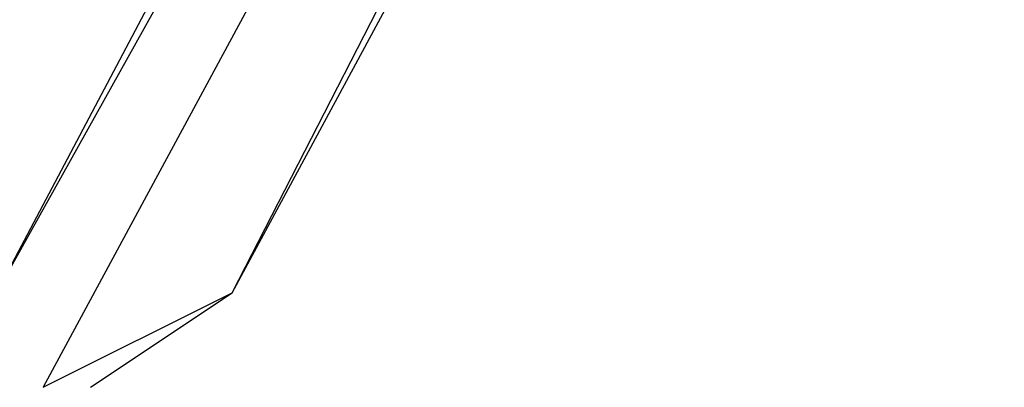
# Model space of a CAD drawing. Units: inches. Extents: x 1.4 to 19.4, y 0 to 29.7.
# Drawn here: x 4.1 to 4.2, y 17.1 to 17.1 of the extents above; entities that cross this region are included whole.
import ezdxf

# ---------------------------------------------------------------- set-up
doc = ezdxf.new("R2010")
doc.units = ezdxf.units.IN
doc.header["$MEASUREMENT"] = 0
doc.layers.add('ML-1170.SCI ANALOG ADRESLİ BEAM ( IŞIN ) DEDEKTÖRÜ', color=7, linetype='Continuous')

# ---------------------------------------------------------------- blocks, each defined once
blk = doc.blocks.new('block 6340')
at = {"layer": 'ML-1170.SCI ANALOG ADRESLİ BEAM ( IŞIN ) DEDEKTÖRÜ', "color": 7, "lineweight": 25, "true_color": 0xffffff}
blk.add_lwpolyline([(4.111397, 17.128182), (4.172496, 17.247176)], dxfattribs=at)
blk = doc.blocks.new('block 6344')
at = {"layer": 'ML-1170.SCI ANALOG ADRESLİ BEAM ( IŞIN ) DEDEKTÖRÜ', "color": 7, "lineweight": 25, "true_color": 0xffffff}
blk.add_lwpolyline([(4.153203, 17.237512), (4.095326, 17.128182)], dxfattribs=at)
blk = doc.blocks.new('block 6347')
at = {"layer": 'ML-1170.SCI ANALOG ADRESLİ BEAM ( IŞIN ) DEDEKTÖRÜ', "color": 7, "lineweight": 25, "true_color": 0xffffff}
blk.add_lwpolyline([(4.156424, 17.237512), (4.095326, 17.128182)], dxfattribs=at)
blk = doc.blocks.new('block 6350')
at = {"layer": 'ML-1170.SCI ANALOG ADRESLİ BEAM ( IŞIN ) DEDEKTÖRÜ', "color": 7, "lineweight": 25, "true_color": 0xffffff}
blk.add_lwpolyline([(4.111397, 17.128182), (4.175717, 17.247176)], dxfattribs=at)
blk = doc.blocks.new('block 6351')
at = {"layer": 'ML-1170.SCI ANALOG ADRESLİ BEAM ( IŞIN ) DEDEKTÖRÜ', "color": 7, "lineweight": 25, "true_color": 0xffffff}
blk.add_lwpolyline([(4.162849, 17.240733), (4.098529, 17.121757)], dxfattribs=at)
blk = doc.blocks.new('block 6412')
at = {"layer": 'ML-1170.SCI ANALOG ADRESLİ BEAM ( IŞIN ) DEDEKTÖRÜ', "color": 7, "lineweight": 25, "true_color": 0xffffff}
blk.add_lwpolyline([(4.111397, 17.128182), (4.111397, 17.128182)], dxfattribs=at)
blk = doc.blocks.new('block 6416')
at = {"layer": 'ML-1170.SCI ANALOG ADRESLİ BEAM ( IŞIN ) DEDEKTÖRÜ', "color": 7, "lineweight": 25, "true_color": 0xffffff}
blk.add_lwpolyline([(4.101751, 17.121757), (4.111397, 17.128182)], dxfattribs=at)
blk = doc.blocks.new('block 6731')
at = {"layer": 'ML-1170.SCI ANALOG ADRESLİ BEAM ( IŞIN ) DEDEKTÖRÜ', "color": 7, "lineweight": 25, "true_color": 0xffffff}
blk.add_lwpolyline([(4.098529, 17.121757), (4.111397, 17.128182)], dxfattribs=at)

msp = doc.modelspace()

# ---------------------------------------------------------------- block references
at = {"layer": 'ML-1170.SCI ANALOG ADRESLİ BEAM ( IŞIN ) DEDEKTÖRÜ'}
for name in ['block 6340', 'block 6350', 'block 6351', 'block 6344', 'block 6347', 'block 6731', 'block 6416', 'block 6412']:
    msp.add_blockref(name, (0, 0), dxfattribs=at)

doc.saveas('drawing.dxf')
